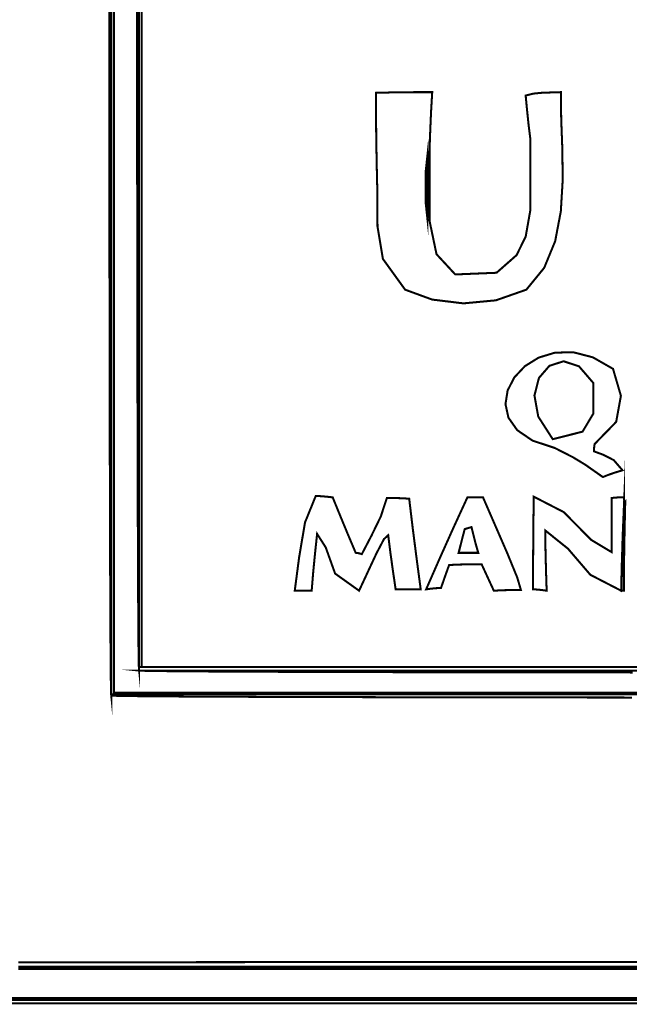
# Model space of a CAD drawing. Extents: x -465 to 6, y 275 to 435.
# Drawn here: x -296 to -296, y 346 to 346 of the extents above; entities that cross this region are included whole.
import ezdxf

# ---------------------------------------------------------------- set-up
doc = ezdxf.new("R2010")
doc.units = 0
doc.header["$MEASUREMENT"] = 0
doc.layers.add('OUTLINE', color=7, linetype='Continuous')

msp = doc.modelspace()

# ---------------------------------------------------------------- linework, layer by layer
at = {"layer": 'OUTLINE', "color": 7, "linetype": 'Continuous', "const_width": 0.0003213016996247006}
for points in [[(-296.1630322255511, 345.9922620460986), (-296.1630322255511, 345.988081054182), (-296.1630322255511, 345.9839000622653), (-296.1630322255511, 345.9797190703487), (-296.1630322255511, 345.9755379713314), (-296.1630322255511, 345.9713568723142), (-296.1630322255511, 345.9671756661965), (-296.1630322255511, 345.9629944600787), (-296.1630322255511, 345.9588132539609), (-296.1630322255511, 345.9546319407425), (-296.1630322255511, 345.9504506275242), (-296.1630322255511, 345.9462693143058), (-296.1630322255511, 345.9420878939869), (-296.1630322255511, 345.9379065807685), (-296.1630322255511, 345.9337250533491), (-296.1630322255511, 345.9295436330302), (-296.1630322255511, 345.9253622127112), (-296.1630322255511, 345.9211806852917), (-296.1630322255511, 345.9169991578723), (-296.1630322255511, 345.9128176304528), (-296.1630322255511, 345.9086361030333), (-296.1630322255511, 345.9044545756138), (-296.1630322255511, 345.9002730481943), (-296.1630322255511, 345.8960914136743), (-296.1630322255511, 345.8919098862548), (-296.1630322255511, 345.8877282517348), (-296.1630322255511, 345.8835467243153), (-296.1630322255511, 345.8835467243153), (-296.1630322255511, 345.8835150225476), (-296.1630322255511, 345.8834356610278), (-296.1630322255511, 345.8833325231822), (-296.163050539748, 345.8835126663352), (-296.1630684255426, 345.8840459200559), (-296.1630856687338, 345.8849220026902), (-296.1631023764222, 345.8861300970808), (-296.1631186557083, 345.8876597073722), (-296.163134292391, 345.8895004448093), (-296.1631493935709, 345.8916417064362), (-296.1631639592479, 345.8940727821961), (-296.1631779894221, 345.8967833904347), (-296.1631914840935, 345.8997628210954), (-296.1632044432621, 345.9030005783225), (-296.1632168669278, 345.90648605916), (-296.1632287550907, 345.9102087677524), (-296.1632401077508, 345.9141582082442), (-296.163250924908, 345.9183237776792), (-296.1632610994618, 345.9226948731015), (-296.1632708456133, 345.927261105756), (-296.1632800562621, 345.9320118726866), (-296.1632886243074, 345.9369365709374), (-296.1632967639505, 345.9420245975521), (-296.1633043680907, 345.9472656708763), (-296.1633113296275, 345.952648973753), (-296.1633178627621, 345.958164117427), (-296.1633237532932, 345.9638004989424), (-296.1633292154221, 345.969547515343), (-296.1633340349476, 345.9753947778739), (-296.1633383189703, 345.9813316835791), (-296.1633421745907, 345.9873476295023), (-296.1633453876076, 345.9934321197881)], [(-296.1582127000567, 345.9922482301255), (-296.1582127000567, 345.9880719506338), (-296.1582127000567, 345.9838956711421), (-296.1582127000567, 345.9797192845498), (-296.1582127000567, 345.9755427908569), (-296.1582127000567, 345.9713662971641), (-296.1582127000567, 345.9671898034712), (-296.1582127000567, 345.9630133097784), (-296.1582127000567, 345.9588367089849), (-296.1582127000567, 345.9546600010909), (-296.1582127000567, 345.9504834002975), (-296.1582127000567, 345.9463066924035), (-296.1582127000567, 345.9421299845096), (-296.1582127000567, 345.937953169515), (-296.1582127000567, 345.933776461621), (-296.1582127000567, 345.9295996466265), (-296.1582127000567, 345.9254228316319), (-296.1582127000567, 345.9212459095368), (-296.1582127000567, 345.9170690945422), (-296.1582127000567, 345.9128921724471), (-296.1582127000567, 345.9087153574525), (-296.1582127000567, 345.9045384353574), (-296.1582127000567, 345.9003615132623), (-296.1582127000567, 345.8961845911672), (-296.1582127000567, 345.8920076690721), (-296.1582127000567, 345.8878307469769), (-296.1582127000567, 345.8878307469769), (-296.1583951994221, 345.8878307469769), (-296.1585300390354, 345.8878307469769), (-296.1586411023229, 345.8878307469769), (-296.1586411023229, 345.8920076690721), (-296.1586411023229, 345.8961845911672), (-296.1586411023229, 345.9003615132623), (-296.1586411023229, 345.9045384353574), (-296.1586411023229, 345.9087153574525), (-296.1586411023229, 345.9128921724471), (-296.1586411023229, 345.9170690945422), (-296.1586411023229, 345.9212459095368), (-296.1586411023229, 345.9254228316319), (-296.1586411023229, 345.9295996466265), (-296.1586411023229, 345.933776461621), (-296.1586411023229, 345.937953169515), (-296.1586411023229, 345.9421299845096), (-296.1586411023229, 345.9463066924035), (-296.1586411023229, 345.9504834002975), (-296.1586411023229, 345.9546600010909), (-296.1586411023229, 345.9588367089849), (-296.1586411023229, 345.9630133097784), (-296.1586411023229, 345.9671898034712), (-296.1586411023229, 345.9713662971641), (-296.1586411023229, 345.9755427908569), (-296.1586411023229, 345.9797192845498), (-296.1586411023229, 345.9838956711421), (-296.1586411023229, 345.9880719506338), (-296.1586411023229, 345.9922482301255)], [(-296.078200223006, 345.8878307469769), (-296.0824131308915, 345.8878307469769), (-296.0866259316764, 345.8878307469769), (-296.0908385182602, 345.8878307469769), (-296.0950508906428, 345.8878307469769), (-296.0992631559249, 345.8878307469769), (-296.1034752070058, 345.8878307469769), (-296.1076870438857, 345.8878307469769), (-296.1118986665643, 345.8878307469769), (-296.1161101821424, 345.8878307469769), (-296.1203214835194, 345.8878307469769), (-296.1245324635947, 345.8878307469769), (-296.1287433365694, 345.8878307469769), (-296.132953995343, 345.8878307469769), (-296.1371643328149, 345.8878307469769), (-296.1413744560856, 345.8878307469769), (-296.1455843651552, 345.8878307469769), (-296.1497940600237, 345.8878307469769), (-296.1540035406911, 345.8878307469769), (-296.1582127000567, 345.8878307469769), (-296.1582127000567, 345.8878307469769), (-296.1582127000567, 345.8920076690721), (-296.1582127000567, 345.8961845911672), (-296.1582127000567, 345.9003615132623), (-296.1582127000567, 345.9045384353574), (-296.1582127000567, 345.9087153574525), (-296.1582127000567, 345.9128921724471), (-296.1582127000567, 345.9170690945422), (-296.1582127000567, 345.9212459095368), (-296.1582127000567, 345.9254228316319), (-296.1582127000567, 345.9295996466265), (-296.1582127000567, 345.933776461621), (-296.1582127000567, 345.937953169515), (-296.1582127000567, 345.9421299845096), (-296.1582127000567, 345.9463066924035), (-296.1582127000567, 345.9504834002975), (-296.1582127000567, 345.9546600010909), (-296.1582127000567, 345.9588367089849), (-296.1582127000567, 345.9630133097784), (-296.1582127000567, 345.9671898034712), (-296.1582127000567, 345.9713662971641), (-296.1582127000567, 345.9755427908569), (-296.1582127000567, 345.9797192845498), (-296.1582127000567, 345.9838956711421), (-296.1582127000567, 345.9880719506338), (-296.1582127000567, 345.9922482301255)], [(-296.177735955231, 345.8411006277835), (-296.1736086206982, 345.8411030910966), (-296.1694812861654, 345.8411056615101), (-296.1653539516326, 345.8411081248232), (-296.1612266170998, 345.8411105881362), (-296.1570992825669, 345.8411130514493), (-296.1529719480342, 345.8411155147623), (-296.1488446135014, 345.8411179780753), (-296.1447172789685, 345.8411204413883), (-296.1405899444357, 345.8411229047014), (-296.1364626099029, 345.8411253680144), (-296.1323353824707, 345.8411277242269), (-296.1282080479378, 345.8411301875399), (-296.124080713405, 345.8411325437523), (-296.1199533788722, 345.8411348999648), (-296.1158260443394, 345.8411372561773), (-296.1116987098066, 345.8411396123897), (-296.1075713752738, 345.8411419686022), (-296.103444040741, 345.8411443248146), (-296.0993167062081, 345.8411466810271), (-296.0951893716754, 345.8411490372396), (-296.0910620371425, 345.841151393452), (-296.0869348097103, 345.841153642564), (-296.0828074751774, 345.8411559987765), (-296.0786801406447, 345.8411582478883)], [(-296.0786801406447, 345.8411582478883), (-296.0828074751774, 345.8411559987765), (-296.0869348097103, 345.841153642564), (-296.0910620371425, 345.841151393452), (-296.0951893716754, 345.8411490372396), (-296.0993167062081, 345.8411466810271), (-296.103444040741, 345.8411443248146), (-296.1075713752738, 345.8411419686022), (-296.1116987098066, 345.8411396123897), (-296.1158260443394, 345.8411372561773), (-296.1199533788722, 345.8411348999648), (-296.124080713405, 345.8411325437523), (-296.1282080479378, 345.8411301875399), (-296.1323353824707, 345.8411277242269), (-296.1364626099029, 345.8411253680144), (-296.1405899444357, 345.8411229047014), (-296.1447172789685, 345.8411204413883), (-296.1488446135014, 345.8411179780753), (-296.1529719480342, 345.8411155147623), (-296.1570992825669, 345.8411130514493), (-296.1612266170998, 345.8411105881362), (-296.1653539516326, 345.8411081248232), (-296.1694812861654, 345.8411056615101), (-296.1736086206982, 345.8411030910966), (-296.177735955231, 345.8411006277835)], [(-296.0786801406447, 345.840385195999), (-296.0828074751774, 345.840385195999), (-296.0869348097103, 345.840385195999), (-296.0910620371425, 345.840385195999), (-296.0951893716754, 345.840385195999), (-296.0993167062081, 345.840385195999), (-296.103444040741, 345.840385195999), (-296.1075713752738, 345.840385195999), (-296.1116987098066, 345.840385195999), (-296.1158260443394, 345.840385195999), (-296.1199533788722, 345.840385195999), (-296.124080713405, 345.840385195999), (-296.1282080479378, 345.840385195999), (-296.1323353824707, 345.840385195999), (-296.1364626099029, 345.840385195999), (-296.1405899444357, 345.840385195999), (-296.1447172789685, 345.840385195999), (-296.1488446135014, 345.840385195999), (-296.1529719480342, 345.840385195999), (-296.1570992825669, 345.840385195999), (-296.1612266170998, 345.840385195999), (-296.1653539516326, 345.840385195999), (-296.1694812861654, 345.840385195999), (-296.1736086206982, 345.840385195999), (-296.177735955231, 345.840385195999)]]:
    msp.add_lwpolyline(points, dxfattribs=at)
at = {"layer": 'OUTLINE', "color": 251, "linetype": 'Continuous', "const_width": 0.0003213016996247006}
for points in [[(-296.1586411023229, 345.9922482301255), (-296.1586411023229, 345.9880719506338), (-296.1586411023229, 345.9838956711421), (-296.1586411023229, 345.9797192845498), (-296.1586411023229, 345.9755427908569), (-296.1586411023229, 345.9713662971641), (-296.1586411023229, 345.9671898034712), (-296.1586411023229, 345.9630133097784), (-296.1586411023229, 345.9588367089849), (-296.1586411023229, 345.9546600010909), (-296.1586411023229, 345.9504834002975), (-296.1586411023229, 345.9463066924035), (-296.1586411023229, 345.9421299845096), (-296.1586411023229, 345.937953169515), (-296.1586411023229, 345.933776461621), (-296.1586411023229, 345.9295996466265), (-296.1586411023229, 345.9254228316319), (-296.1586411023229, 345.9212459095368), (-296.1586411023229, 345.9170690945422), (-296.1586411023229, 345.9128921724471), (-296.1586411023229, 345.9087153574525), (-296.1586411023229, 345.9045384353574), (-296.1586411023229, 345.9003615132623), (-296.1586411023229, 345.8961845911672), (-296.1586411023229, 345.8920076690721), (-296.1586411023229, 345.8878307469769), (-296.1586411023229, 345.8878307469769), (-296.1586411023229, 345.8877236464104), (-296.1586411023229, 345.8876165458439), (-296.1586411023229, 345.8875094452773), (-296.1586599520226, 345.8876949434585), (-296.1586783733201, 345.8882438338621), (-296.1586960449135, 345.889144978029), (-296.1587132881048, 345.8903871303997), (-296.1587298886926, 345.891959259616), (-296.158745846677, 345.8938501201183), (-296.1587613762591, 345.8960484663471), (-296.1587762632379, 345.8985431598436), (-296.1587905076132, 345.9013230621487), (-296.1588043235863, 345.9043769277031), (-296.158817496956, 345.9076935109472), (-296.1588300277223, 345.9112617805226), (-296.1588421300863, 345.91507049087), (-296.1588535898469, 345.9191083964297), (-296.1588644070042, 345.9233644658435), (-296.1588746886585, 345.9278273464513), (-296.1588844348101, 345.9324858997942), (-296.1588936454588, 345.9373289874132), (-296.1589022135041, 345.9423454708494), (-296.1589102460466, 345.9475239974429), (-296.1589176359857, 345.9528536429357), (-296.158924490422, 345.9583229475672), (-296.1589308093554, 345.9639208799792), (-296.158936592786, 345.9696363017127), (-296.1589417336132, 345.9754578601077), (-296.1589463389375, 345.9813745238057), (-296.1589503016585, 345.9873750472473), (-296.1589537288766, 345.9934482919736)], [(-296.177735955231, 345.840385195999), (-296.1736086206982, 345.840385195999), (-296.1694812861654, 345.840385195999), (-296.1653539516326, 345.840385195999), (-296.1612266170998, 345.840385195999), (-296.1570992825669, 345.840385195999), (-296.1529719480342, 345.840385195999), (-296.1488446135014, 345.840385195999), (-296.1447172789685, 345.840385195999), (-296.1405899444357, 345.840385195999), (-296.1364626099029, 345.840385195999), (-296.1323353824707, 345.840385195999), (-296.1282080479378, 345.840385195999), (-296.124080713405, 345.840385195999), (-296.1199533788722, 345.840385195999), (-296.1158260443394, 345.840385195999), (-296.1116987098066, 345.840385195999), (-296.1075713752738, 345.840385195999), (-296.103444040741, 345.840385195999), (-296.0993167062081, 345.840385195999), (-296.0951893716754, 345.840385195999), (-296.0910620371425, 345.840385195999), (-296.0869348097103, 345.840385195999), (-296.0828074751774, 345.840385195999), (-296.0786801406447, 345.840385195999)], [(-296.0786801406447, 345.8400638942994), (-296.0828074751774, 345.8400638942994), (-296.0869348097103, 345.8400638942994), (-296.0910620371425, 345.8400638942994), (-296.0951893716754, 345.8400638942994), (-296.0993167062081, 345.8400638942994), (-296.103444040741, 345.8400638942994), (-296.1075713752738, 345.8400638942994), (-296.1116987098066, 345.8400638942994), (-296.1158260443394, 345.8400638942994), (-296.1199533788722, 345.8400638942994), (-296.124080713405, 345.8400638942994), (-296.1282080479378, 345.8400638942994), (-296.1323353824707, 345.8400638942994), (-296.1364626099029, 345.8400638942994), (-296.1405899444357, 345.8400638942994), (-296.1447172789685, 345.8400638942994), (-296.1488446135014, 345.8400638942994), (-296.1529719480342, 345.8400638942994), (-296.1570992825669, 345.8400638942994), (-296.1612266170998, 345.8400638942994), (-296.1653539516326, 345.8400638942994), (-296.1694812861654, 345.8400638942994), (-296.1736086206982, 345.8400638942994), (-296.177735955231, 345.8400638942994)]]:
    msp.add_lwpolyline(points, dxfattribs=at)
at = {"layer": 'OUTLINE', "color": 254, "linetype": 'Continuous', "const_width": 0.0003213016996247006}
for points in [[(-296.1626038232849, 345.9922340928507), (-296.1626038232849, 345.9880624186834), (-296.1626038232849, 345.983890744516), (-296.1626038232849, 345.9797190703487), (-296.1626038232849, 345.9755472890807), (-296.1626038232849, 345.9713755078128), (-296.1626038232849, 345.9672036194443), (-296.1626038232849, 345.9630317310758), (-296.1626038232849, 345.9588598427073), (-296.1626038232849, 345.9546878472382), (-296.1626038232849, 345.9505158517692), (-296.1626038232849, 345.9463438563001), (-296.1626038232849, 345.9421717537305), (-296.1626038232849, 345.9379996511609), (-296.1626038232849, 345.9338275485912), (-296.1626038232849, 345.9296554460216), (-296.1626038232849, 345.9254832363514), (-296.1626038232849, 345.9213110266812), (-296.1626038232849, 345.9171389241116), (-296.1626038232849, 345.9129667144414), (-296.1626038232849, 345.9087943976706), (-296.1626038232849, 345.9046221880005), (-296.1626038232849, 345.9004499783302), (-296.1626038232849, 345.8962776615595), (-296.1626038232849, 345.8921054518893), (-296.1626038232849, 345.8879332422191), (-296.1626038232849, 345.8837609254484), (-296.1626038232849, 345.8837609254484), (-296.1626038232849, 345.8837292236807), (-296.1626038232849, 345.8836498621608), (-296.1626038232849, 345.8835467243153), (-296.1627863226503, 345.8835467243153), (-296.1629211622636, 345.8835467243153), (-296.1630322255511, 345.8835467243153), (-296.1630322255511, 345.8877282517348), (-296.1630322255511, 345.8919098862548), (-296.1630322255511, 345.8960914136743), (-296.1630322255511, 345.9002730481943), (-296.1630322255511, 345.9044545756138), (-296.1630322255511, 345.9086361030333), (-296.1630322255511, 345.9128176304528), (-296.1630322255511, 345.9169991578723), (-296.1630322255511, 345.9211806852917), (-296.1630322255511, 345.9253622127112), (-296.1630322255511, 345.9295436330302), (-296.1630322255511, 345.9337250533491), (-296.1630322255511, 345.9379065807685), (-296.1630322255511, 345.9420878939869), (-296.1630322255511, 345.9462693143058), (-296.1630322255511, 345.9504506275242), (-296.1630322255511, 345.9546319407425), (-296.1630322255511, 345.9588132539609), (-296.1630322255511, 345.9629944600787), (-296.1630322255511, 345.9671756661965), (-296.1630322255511, 345.9713568723142), (-296.1630322255511, 345.9755379713314), (-296.1630322255511, 345.9797190703487), (-296.1630322255511, 345.9839000622653), (-296.1630322255511, 345.988081054182), (-296.1630322255511, 345.9922620460986)], [(-296.0805844958184, 345.8869839027973), (-296.086565741158, 345.8869889365239), (-296.0924418137413, 345.8869948270551), (-296.0981934354663, 345.8870017885919), (-296.1038016495327, 345.8870096069332), (-296.1092471778385, 345.8870184962803), (-296.1145108493823, 345.8870284566329), (-296.1195737073638, 345.8870392737902), (-296.1244164736812, 345.8870511619531), (-296.1290200844334, 345.8870640140211), (-296.1333652615185, 345.8870778299942), (-296.1374330481364, 345.8870926098724), (-296.1412042732854, 345.8871084607562), (-296.1446597659643, 345.8871252755451), (-296.1477803551716, 345.8871430542392), (-296.1505469770065, 345.8871617968383), (-296.1529404604676, 345.8871816104431), (-296.1549416345534, 345.887202387953), (-296.1565314353631, 345.8872241293681), (-296.1576906918954, 345.8872468346881), (-296.1584003402493, 345.8872705039133), (-296.1586411023229, 345.8872952441442), (-296.1544127719558, 345.8872952441442), (-296.1501844415887, 345.8872952441442), (-296.1459561112217, 345.8872952441442), (-296.1417276737541, 345.8872952441442), (-296.137499343387, 345.8872952441442), (-296.1332709059194, 345.8872952441442), (-296.1290424684518, 345.8872952441442), (-296.1248140309841, 345.8872952441442), (-296.120585486416, 345.8872952441442), (-296.1163569418478, 345.8872952441442), (-296.112128290179, 345.8872952441442), (-296.1078996385102, 345.8872952441442), (-296.1036708797409, 345.8872952441442), (-296.0994421209716, 345.8872952441442), (-296.0952132551017, 345.8872952441442), (-296.0909842821312, 345.8872952441442), (-296.0867553091608, 345.8872952441442), (-296.0825261219892, 345.8872952441442), (-296.0782969348176, 345.8872952441442)], [(-296.0782003301065, 345.883505276396), (-296.0824205208306, 345.8835090249158), (-296.0866407115545, 345.8835126663352), (-296.0908609022786, 345.8835160935532), (-296.095080985902, 345.8835194136708), (-296.099301176626, 345.8835225195872), (-296.10352136735, 345.8835255184031), (-296.107741558074, 345.8835283030178), (-296.111961748798, 345.883530980532), (-296.116181939522, 345.8835333367444), (-296.120402130246, 345.8835355858564), (-296.1246222138695, 345.8835376207671), (-296.1288424045935, 345.8835395485773), (-296.1330625953175, 345.8835411550858), (-296.1372827860415, 345.8835426544937), (-296.1415029767655, 345.8835438326), (-296.1457231674895, 345.8835449036056), (-296.1499432511129, 345.8835456533096), (-296.1541634418369, 345.883546295913), (-296.1583836325609, 345.8835466172147), (-296.1626038232849, 345.8835467243153), (-296.1626038232849, 345.8835467243153), (-296.1626038232849, 345.8836498621608), (-296.1626038232849, 345.8837292236807), (-296.1626038232849, 345.8837609254484), (-296.1583836325609, 345.8837609254484), (-296.1541634418369, 345.8837609254484), (-296.1499432511129, 345.8837609254484), (-296.1457231674895, 345.8837609254484), (-296.1415029767655, 345.8837609254484), (-296.1372827860415, 345.8837609254484), (-296.1330625953175, 345.8837609254484), (-296.1288424045935, 345.8837609254484), (-296.1246222138695, 345.8837609254484), (-296.120402130246, 345.8837609254484), (-296.116181939522, 345.8837609254484), (-296.111961748798, 345.8837609254484), (-296.107741558074, 345.8837609254484), (-296.10352136735, 345.8837609254484), (-296.099301176626, 345.8837609254484), (-296.095080985902, 345.8837609254484), (-296.0908609022786, 345.8837609254484), (-296.0866407115545, 345.8837609254484), (-296.0824205208306, 345.8837609254484), (-296.0782003301065, 345.8837609254484)]]:
    msp.add_lwpolyline(points, dxfattribs=at)
at = {"layer": 'OUTLINE', "linetype": 'Continuous', "const_width": 0.0003213016996247006}
for points in [[(-296.0782003301065, 345.8837609254484), (-296.0824205208306, 345.8837609254484), (-296.0866407115545, 345.8837609254484), (-296.0908609022786, 345.8837609254484), (-296.095080985902, 345.8837609254484), (-296.099301176626, 345.8837609254484), (-296.10352136735, 345.8837609254484), (-296.107741558074, 345.8837609254484), (-296.111961748798, 345.8837609254484), (-296.116181939522, 345.8837609254484), (-296.120402130246, 345.8837609254484), (-296.1246222138695, 345.8837609254484), (-296.1288424045935, 345.8837609254484), (-296.1330625953175, 345.8837609254484), (-296.1372827860415, 345.8837609254484), (-296.1415029767655, 345.8837609254484), (-296.1457231674895, 345.8837609254484), (-296.1499432511129, 345.8837609254484), (-296.1541634418369, 345.8837609254484), (-296.1583836325609, 345.8837609254484), (-296.1626038232849, 345.8837609254484), (-296.1626038232849, 345.8837609254484), (-296.1626038232849, 345.8879332422191), (-296.1626038232849, 345.8921054518893), (-296.1626038232849, 345.8962776615595), (-296.1626038232849, 345.9004499783302), (-296.1626038232849, 345.9046221880005), (-296.1626038232849, 345.9087943976706), (-296.1626038232849, 345.9129667144414), (-296.1626038232849, 345.9171389241116), (-296.1626038232849, 345.9213110266812), (-296.1626038232849, 345.9254832363514), (-296.1626038232849, 345.9296554460216), (-296.1626038232849, 345.9338275485912), (-296.1626038232849, 345.9379996511609), (-296.1626038232849, 345.9421717537305), (-296.1626038232849, 345.9463438563001), (-296.1626038232849, 345.9505158517692), (-296.1626038232849, 345.9546878472382), (-296.1626038232849, 345.9588598427073), (-296.1626038232849, 345.9630317310758), (-296.1626038232849, 345.9672036194443), (-296.1626038232849, 345.9713755078128), (-296.1626038232849, 345.9755472890807), (-296.1626038232849, 345.9797190703487), (-296.1626038232849, 345.983890744516), (-296.1626038232849, 345.9880624186834), (-296.1626038232849, 345.9922340928507)], [(-296.0782624484352, 345.8354585699381), (-296.0823968516054, 345.8354585699381), (-296.0865312547755, 345.8354585699381), (-296.0906655508452, 345.8354585699381), (-296.0947999540154, 345.8354585699381), (-296.0989343571856, 345.8354585699381), (-296.1030686532553, 345.8354585699381), (-296.1072030564254, 345.8354585699381), (-296.1113374595956, 345.8354585699381), (-296.1154717556653, 345.8354585699381), (-296.1196061588355, 345.8354585699381), (-296.1237404549051, 345.8354585699381), (-296.1278748580754, 345.8354585699381), (-296.1320092612455, 345.8354585699381), (-296.1361435573152, 345.8354585699381), (-296.1402779604854, 345.8354585699381), (-296.1444123636556, 345.8354585699381), (-296.1485466597252, 345.8354585699381), (-296.1526810628955, 345.8354585699381), (-296.1568154660656, 345.8354585699381), (-296.1609497621353, 345.8354585699381), (-296.1650841653055, 345.8354585699381), (-296.1692185684757, 345.8354585699381), (-296.1733528645453, 345.8354585699381), (-296.1774872677155, 345.8354585699381), (-296.1816216708857, 345.8354585699381)]]:
    msp.add_lwpolyline(points, dxfattribs=at)
for points in [[(-296.1209417029003, 345.9629082441226), (-296.1210448407459, 345.9673747661496), (-296.1211242022657, 345.9717936284246), (-296.1211559040333, 345.9761887143737), (-296.1211559040333, 345.977045518906), (-296.1211559040333, 345.9779023234384), (-296.1211559040333, 345.9787591279708), (-296.118232486969, 345.9788345267696), (-296.1152614101526, 345.9788622658163), (-296.1122665570104, 345.9788662285373), (-296.1124490563758, 345.9757603121076), (-296.1125838959891, 345.9726543956779), (-296.1126949592766, 345.9695484792481), (-296.1128020598431, 345.9693342781151), (-296.1129091604096, 345.969120076982), (-296.1130162609762, 345.9689058758489), (-296.1133018981872, 345.966267988895), (-296.1133018981872, 345.9613692089814), (-296.1130162609762, 345.9587313220275), (-296.1129091604096, 345.9586996202598), (-296.1128020598431, 345.95862025874), (-296.1126949592766, 345.9585171208944), (-296.1115882891225, 345.9532136079398), (-296.108625137748, 345.9500046607651), (-296.1020920031889, 345.9502703772707), (-296.0989186134023, 345.9530668801636), (-296.0974827161067, 345.9560062552124), (-296.0967369748619, 345.9602307299591), (-296.0967369748619, 345.963975287067), (-296.0967369748619, 345.9676960678493), (-296.0967369748619, 345.9713691888794), (-296.0970265747938, 345.9737214386223), (-296.0972685149736, 345.9760499120395), (-296.0974866788276, 345.9783307257046), (-296.096280833549, 345.9786361765204), (-296.0948369037109, 345.9787749788546), (-296.0919174493675, 345.9788662285373), (-296.091865933995, 345.9746664940214), (-296.0916888967585, 345.9699496779704), (-296.0916279565361, 345.9649725004421), (-296.0919249464072, 345.9599915743939), (-296.0928213781491, 345.9552635127834), (-296.0945590848413, 345.9510450356685), (-296.0973795782611, 345.9475928631072), (-296.1021973901464, 345.9459060291841), (-296.1073265433787, 345.9454240766347), (-296.1122749108546, 345.9460265173215), (-296.116550579672, 345.9475928631072), (-296.1200690474841, 345.9524679737955), (-296.1209218892955, 345.957604731168)], [(-296.0852772142419, 345.9179260061751), (-296.0880578662511, 345.9198815554196), (-296.0900292663794, 345.9210755125354), (-296.0928813544664, 345.9225313305364), (-296.0964103181339, 345.923702368131), (-296.0988184743726, 345.9253487180399), (-296.1002076758212, 345.9273207607716), (-296.1006798822191, 345.9294690910359), (-296.1003368391044, 345.9316441964418), (-296.0992806133172, 345.9336965645983), (-296.0976129503956, 345.9354767902154), (-296.0954359171795, 345.9368352538014), (-296.0928512592072, 345.9376224429655), (-296.0899608291173, 345.9376890595179), (-296.08686669375, 345.9368853768666), (-296.0836707057438, 345.9350620968218), (-296.0824211634339, 345.930789962323), (-296.0831708673998, 345.92666069998), (-296.0865624210404, 345.9231739339357), (-296.0866378198393, 345.9228209304683), (-296.086665558886, 345.9224202672489), (-296.086669521607, 345.9219958277037), (-296.0852176663269, 345.92145636215), (-296.0835517170144, 345.9206074830596), (-296.0821712978122, 345.9189970118405), (-296.0832383407567, 345.9186717474199), (-296.0842816073754, 345.9183227066736)], [(-296.1140872666416, 345.9001473121292), (-296.115447872239, 345.9001473121292), (-296.1167608180842, 345.9001473121292), (-296.1180499876036, 345.9001473121292), (-296.1184744271488, 345.9030350647049), (-296.1188750903683, 345.9058990409548), (-296.1192280938356, 345.9087153574525), (-296.1198984362816, 345.908104455821), (-296.1210923933974, 345.9058276048769), (-296.1238334181969, 345.8999331109961), (-296.1276255279564, 345.9026462896483), (-296.1291090850041, 345.9067875472548), (-296.1304736533224, 345.9089295585856), (-296.1307909923011, 345.9059307427225), (-296.131084554954, 345.9029319268593), (-296.1313304578548, 345.8999331109961), (-296.132262661186, 345.8999331109961), (-296.1331472047651, 345.8999331109961), (-296.1340079720183, 345.8999331109961), (-296.1333138532466, 345.9052485121136), (-296.1323816499154, 345.9107542309378), (-296.1306878544556, 345.914927190312), (-296.1298270872023, 345.9148954885443), (-296.1289425436232, 345.9148161270244), (-296.128010340292, 345.9147129891789), (-296.1268282713391, 345.9118173111613), (-296.1256224260604, 345.9088978568179), (-296.1243689210296, 345.9059307427225), (-296.12404761933, 345.9058990409548), (-296.1237263176304, 345.905819679435), (-296.1234050159307, 345.9057165415894), (-296.1218778689524, 345.9086399586537), (-296.1203982746256, 345.911682471548), (-296.1194422949687, 345.9146058886123), (-296.1182641887367, 345.9146019258914), (-296.1170860825048, 345.9145741868446), (-296.1159079762728, 345.9144987880458), (-296.1153407716724, 345.9097546613502), (-296.1147259073199, 345.9049628749026)], [(-296.1132304621093, 345.9001473121292), (-296.1110844880575, 345.9050422364224), (-296.1089147376799, 345.9098895009636), (-296.1066973275503, 345.9147129891789), (-296.1059159218167, 345.9147129891789), (-296.1050868563311, 345.9147129891789), (-296.1042340145198, 345.9147129891789), (-296.1003704686823, 345.905815716714), (-296.0988154755568, 345.902011611691), (-296.0982363827935, 345.9000402115627), (-296.0997040889573, 345.9000362488417), (-296.1011241353691, 345.900008509795), (-296.1025204054551, 345.8999331109961), (-296.1031630088544, 345.9013254183612), (-296.1038056122536, 345.9027177257262), (-296.1044482156528, 345.9041100330912), (-296.1061618247175, 345.9041060703703), (-296.1078754337822, 345.9040783313235), (-296.1095890428468, 345.9040029325247), (-296.110017445113, 345.9028208635718), (-296.1104458473792, 345.9016150182931), (-296.1108742496453, 345.9003615132623), (-296.11169935241, 345.9003298114946), (-296.1124767954225, 345.9002504499748)], [(-296.081742895546, 345.91374908408), (-296.0818460333916, 345.913530920226), (-296.0819253949114, 345.9132889800461), (-296.0819570966792, 345.9129993801142), (-296.0821395960445, 345.9086836556849), (-296.0822744356578, 345.9043202715034), (-296.0823854989453, 345.8999331109961), (-296.0872565398122, 345.9024520092206), (-296.0907949283296, 345.9065891970056), (-296.094380762398, 345.9094650614184), (-296.0943490606302, 345.9063274432209), (-296.0942696991104, 345.9031421652714), (-296.0941665612648, 345.8999331109961), (-296.0949123025097, 345.9000362488417), (-296.0956342674287, 345.9001156103615), (-296.0963085725957, 345.9001473121292), (-296.0963046098747, 345.9050699754692), (-296.096276870828, 345.9099688624834), (-296.0962014720292, 345.9148200897454), (-296.0914613080546, 345.9123765903198), (-296.0871256629198, 345.9079815043706), (-296.0838849068769, 345.906037843289), (-296.0838849068769, 345.9089255958647), (-296.0838849068769, 345.9117895721146), (-296.0838849068769, 345.9146058886123), (-296.0832423034776, 345.9146812874112), (-296.0825997000784, 345.9147090264579), (-296.0819570966792, 345.9147129891789), (-296.0819253949114, 345.9143916874792), (-296.0818460333916, 345.9140703857796)]]:
    msp.add_lwpolyline(points, close=True, dxfattribs=at)
at = {"layer": 'OUTLINE', "color": 254, "linetype": 'Continuous', "const_width": 0.0003213016996247006}
for points in [[(-296.1130162609762, 345.9689058758489), (-296.1130162609762, 345.9655540565184), (-296.1130162609762, 345.9621545774359), (-296.1130162609762, 345.9587313220275), (-296.1133018981872, 345.9613692089814), (-296.1133018981872, 345.966267988895)], [(-296.0823854989453, 345.8999331109961), (-296.0822744356578, 345.9043202715034), (-296.0821395960445, 345.9086836556849), (-296.0819570966792, 345.9129993801142), (-296.0819570966792, 345.9086836556849), (-296.0819570966792, 345.9043202715034), (-296.0819570966792, 345.8999331109961), (-296.0821395960445, 345.8999331109961), (-296.0822744356578, 345.8999331109961)]]:
    msp.add_lwpolyline(points, close=True, dxfattribs=at)
at = {"layer": 'OUTLINE', "color": 250, "linetype": 'Continuous', "const_width": 0.0003213016996247006}
for points in [[(-296.1126949592766, 345.9585171208944), (-296.1128020598431, 345.95862025874), (-296.1129091604096, 345.9586996202598), (-296.1130162609762, 345.9587313220275), (-296.1130162609762, 345.9621545774359), (-296.1130162609762, 345.9655540565184), (-296.1130162609762, 345.9689058758489), (-296.1129091604096, 345.969120076982), (-296.1128020598431, 345.9693342781151), (-296.1126949592766, 345.9695484792481), (-296.1126949592766, 345.9659030972648), (-296.1126949592766, 345.9622339389556)], [(-296.0819570966792, 345.8999331109961), (-296.0819570966792, 345.9043202715034), (-296.0819570966792, 345.9086836556849), (-296.0819570966792, 345.9129993801142), (-296.0819253949114, 345.9132889800461), (-296.0818460333916, 345.913530920226), (-296.081742895546, 345.91374908408), (-296.0818460333916, 345.9091437597187), (-296.0819253949114, 345.9045384353574)]]:
    msp.add_lwpolyline(points, close=True, dxfattribs=at)
at = {"layer": 'OUTLINE', "color": 7, "linetype": 'Continuous', "const_width": 0.0003213016996247006}
for points in [[(-296.093202656166, 345.9239236379015), (-296.0954939656866, 345.927496084399), (-296.0960971560773, 345.9308380504774), (-296.0953834379019, 345.9336272705318), (-296.0937234862211, 345.9355416931587), (-296.0914884044979, 345.9362589456529), (-296.089049189095, 345.9354567624094), (-296.0867766221735, 345.9328129849244), (-296.0867766221735, 345.9279855339881), (-296.0884902312382, 345.9251096695754)], [(-296.1080896349152, 345.9059307427225), (-296.1077683332156, 345.9072119868), (-296.107447031516, 345.9084694545518), (-296.1071257298164, 345.9096792625514), (-296.1068004653958, 345.909786363118), (-296.1064514246494, 345.9098934636845), (-296.106054724151, 345.910000564251), (-296.1057294597304, 345.9086836556849), (-296.1053804189841, 345.9073190873665), (-296.1049837184856, 345.9059307427225), (-296.10605076143, 345.9059307427225), (-296.1070940280487, 345.9059307427225)]]:
    msp.add_lwpolyline(points, close=True, dxfattribs=at)
at = {"layer": 'OUTLINE', "color": 252, "linetype": 'Continuous', "const_width": 0.0003213016996247006}
for points in [[(-296.0782969348176, 345.8872952441442), (-296.0825261219892, 345.8872952441442), (-296.0867553091608, 345.8872952441442), (-296.0909842821312, 345.8872952441442), (-296.0952132551017, 345.8872952441442), (-296.0994421209716, 345.8872952441442), (-296.1036708797409, 345.8872952441442), (-296.1078996385102, 345.8872952441442), (-296.112128290179, 345.8872952441442), (-296.1163569418478, 345.8872952441442), (-296.120585486416, 345.8872952441442), (-296.1248140309841, 345.8872952441442), (-296.1290424684518, 345.8872952441442), (-296.1332709059194, 345.8872952441442), (-296.137499343387, 345.8872952441442), (-296.1417276737541, 345.8872952441442), (-296.1459561112217, 345.8872952441442), (-296.1501844415887, 345.8872952441442), (-296.1544127719558, 345.8872952441442), (-296.1586411023229, 345.8872952441442), (-296.1586411023229, 345.8872952441442), (-296.1586411023229, 345.8873983819898), (-296.1586411023229, 345.8874777435096), (-296.1586411023229, 345.8875094452773), (-296.1586411023229, 345.8876165458439), (-296.1586411023229, 345.8877236464104), (-296.1586411023229, 345.8878307469769), (-296.1585300390354, 345.8878307469769), (-296.1583951994221, 345.8878307469769), (-296.1582127000567, 345.8878307469769), (-296.1540035406911, 345.8878307469769), (-296.1497940600237, 345.8878307469769), (-296.1455843651552, 345.8878307469769), (-296.1413744560856, 345.8878307469769), (-296.1371643328149, 345.8878307469769), (-296.132953995343, 345.8878307469769), (-296.1287433365694, 345.8878307469769), (-296.1245324635947, 345.8878307469769), (-296.1203214835194, 345.8878307469769), (-296.1161101821424, 345.8878307469769), (-296.1118986665643, 345.8878307469769), (-296.1076870438857, 345.8878307469769), (-296.1034752070058, 345.8878307469769), (-296.0992631559249, 345.8878307469769), (-296.0950508906428, 345.8878307469769), (-296.0908385182602, 345.8878307469769), (-296.0866259316764, 345.8878307469769), (-296.0824131308915, 345.8878307469769), (-296.078200223006, 345.8878307469769)], [(-296.1816216708857, 345.8354585699381), (-296.1774872677155, 345.8354585699381), (-296.1733528645453, 345.8354585699381), (-296.1692185684757, 345.8354585699381), (-296.1650841653055, 345.8354585699381), (-296.1609497621353, 345.8354585699381), (-296.1568154660656, 345.8354585699381), (-296.1526810628955, 345.8354585699381), (-296.1485466597252, 345.8354585699381), (-296.1444123636556, 345.8354585699381), (-296.1402779604854, 345.8354585699381), (-296.1361435573152, 345.8354585699381), (-296.1320092612455, 345.8354585699381), (-296.1278748580754, 345.8354585699381), (-296.1237404549051, 345.8354585699381), (-296.1196061588355, 345.8354585699381), (-296.1154717556653, 345.8354585699381), (-296.1113374595956, 345.8354585699381), (-296.1072030564254, 345.8354585699381), (-296.1030686532553, 345.8354585699381), (-296.0989343571856, 345.8354585699381), (-296.0947999540154, 345.8354585699381), (-296.0906655508452, 345.8354585699381), (-296.0865312547755, 345.8354585699381), (-296.0823968516054, 345.8354585699381), (-296.0782624484352, 345.8354585699381)], [(-296.0769135167996, 345.8351108143985), (-296.0810270353593, 345.8351127422088), (-296.085140553919, 345.8351147771195), (-296.0892540724788, 345.8351167049297), (-296.0933674839379, 345.8351186327399), (-296.0974810024977, 345.8351205605501), (-296.1015945210573, 345.8351224883603), (-296.1057080396171, 345.8351244161705), (-296.1098215581768, 345.8351263439807), (-296.1139350767365, 345.8351282717909), (-296.1180485952963, 345.8351301996011), (-296.122162113856, 345.8351320203108), (-296.1262756324157, 345.8351339481209), (-296.1303891509755, 345.8351357688306), (-296.1345025624346, 345.8351376966407), (-296.1386160809943, 345.8351395173504), (-296.1427295995541, 345.83514133806), (-296.1468431181138, 345.8351431587697), (-296.1509566366735, 345.8351449794793), (-296.1550701552333, 345.8351468001889), (-296.159183673793, 345.8351486208985), (-296.1632971923527, 345.8351504416082), (-296.1674107109125, 345.8351521552173), (-296.1715241223716, 345.8351539759269), (-296.1756376409313, 345.835155689536), (-296.179751159491, 345.8351575102456)]]:
    msp.add_lwpolyline(points, dxfattribs=at)
at = {"layer": 'OUTLINE', "color": 250, "linetype": 'Continuous', "const_width": 0.0003213016996247006}
for points in [[(-296.0806673916568, 345.8830205392319), (-296.0866798032613, 345.8830250374556), (-296.0925945391492, 345.8830304995845), (-296.0983937135257, 345.8830369256185), (-296.1040598689986, 345.8830443155576), (-296.1095750126726, 345.8830525623013), (-296.1149214729544, 345.8830616658494), (-296.1200814711498, 345.8830717333027), (-296.1250372285648, 345.8830826575605), (-296.129771073606, 345.8830946528239), (-296.1342652275792, 345.8831073977913), (-296.1385018046898, 345.8831211066639), (-296.1424632404451, 345.8831357794414), (-296.1461316490503, 345.8831513090236), (-296.1494892518114, 345.8831678025109), (-296.1525183771349, 345.8831851528026), (-296.1552012463267, 345.8832034669995), (-296.1575200806929, 345.8832227451015), (-296.1594571015394, 345.883242880008), (-296.1609945301721, 345.883263871719), (-296.1621148020981, 345.8832858273352), (-296.1627999244222, 345.8833087468564), (-296.1630322255511, 345.8833325231822), (-296.1630322255511, 345.8834356610278), (-296.1630322255511, 345.8835150225476), (-296.1630322255511, 345.8835467243153), (-296.1629211622636, 345.8835467243153), (-296.1627863226503, 345.8835467243153), (-296.1626038232849, 345.8835467243153), (-296.1583836325609, 345.8835466172147), (-296.1541634418369, 345.883546295913), (-296.1499432511129, 345.8835456533096), (-296.1457231674895, 345.8835449036056), (-296.1415029767655, 345.8835438326), (-296.1372827860415, 345.8835426544937), (-296.1330625953175, 345.8835411550858), (-296.1288424045935, 345.8835395485773), (-296.1246222138695, 345.8835376207671), (-296.120402130246, 345.8835355858564), (-296.116181939522, 345.8835333367444), (-296.111961748798, 345.883530980532), (-296.107741558074, 345.8835283030178), (-296.10352136735, 345.8835255184031), (-296.099301176626, 345.8835225195872), (-296.095080985902, 345.8835194136708), (-296.0908609022786, 345.8835160935532), (-296.0866407115545, 345.8835126663352), (-296.0824205208306, 345.8835090249158), (-296.0782003301065, 345.883505276396)], [(-296.0790931204293, 345.8346221145134), (-296.0841742926077, 345.8346209364072), (-296.0893601020396, 345.8346199725021), (-296.0946518339319, 345.8346189014964), (-296.100050345089, 345.8346179375914), (-296.1055569207177, 345.8346169736863), (-296.1111725247232, 345.8346161168817), (-296.116898228111, 345.8346152600772), (-296.122735101887, 345.8346144032727), (-296.1286842170567, 345.8346136535687), (-296.1347465375252, 345.8346129038647), (-296.1409233484994, 345.8346121541607), (-296.1472156138842, 345.8346115115573), (-296.1536244046855, 345.8346107618534), (-296.1601507919088, 345.8346102263505), (-296.1667958465599, 345.8346095837471), (-296.1735605325438, 345.8346090482443), (-296.1804461350674, 345.8346084056409)], [(-296.179751159491, 345.8351575102456), (-296.1756376409313, 345.835155689536), (-296.1715241223716, 345.8351539759269), (-296.1674107109125, 345.8351521552173), (-296.1632971923527, 345.8351504416082), (-296.159183673793, 345.8351486208985), (-296.1550701552333, 345.8351468001889), (-296.1509566366735, 345.8351449794793), (-296.1468431181138, 345.8351431587697), (-296.1427295995541, 345.83514133806), (-296.1386160809943, 345.8351395173504), (-296.1345025624346, 345.8351376966407), (-296.1303891509755, 345.8351357688306), (-296.1262756324157, 345.8351339481209), (-296.122162113856, 345.8351320203108), (-296.1180485952963, 345.8351301996011), (-296.1139350767365, 345.8351282717909), (-296.1098215581768, 345.8351263439807), (-296.1057080396171, 345.8351244161705), (-296.1015945210573, 345.8351224883603), (-296.0974810024977, 345.8351205605501), (-296.0933674839379, 345.8351186327399), (-296.0892540724788, 345.8351167049297), (-296.085140553919, 345.8351147771195), (-296.0810270353593, 345.8351127422088), (-296.0769135167996, 345.8351108143985)]]:
    msp.add_lwpolyline(points, dxfattribs=at)

doc.saveas('drawing.dxf')
